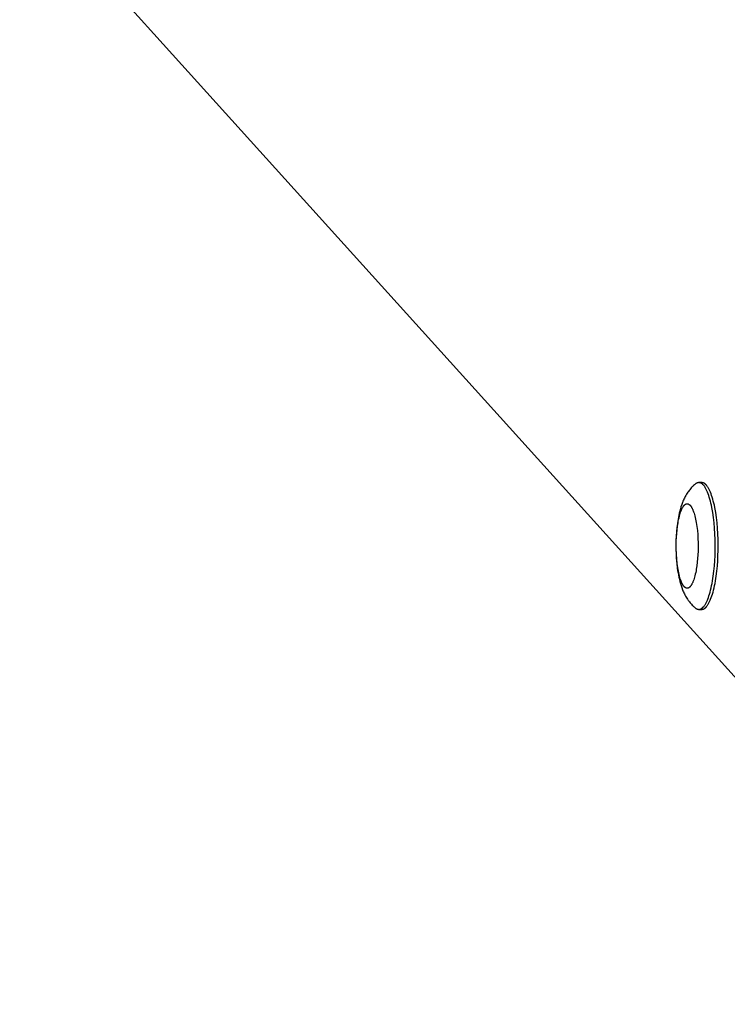
# Model space of a CAD drawing. Units: millimetres. Extents: x -1646 to 51754, y -2000 to 2000.
# Drawn here: x 49669 to 49903, y 262 to 588 of the extents above; entities that cross this region are included whole.
import ezdxf

# ---------------------------------------------------------------- set-up
doc = ezdxf.new("R2010")
doc.units = ezdxf.units.MM
doc.layers.add('ORG6005AY 2D', color=7, linetype='Continuous', true_color=0x000000)

msp = doc.modelspace()

# ---------------------------------------------------------------- linework, layer by layer
at = {"layer": 'ORG6005AY 2D', "color": 18, "lineweight": -3, "true_color": 0x000000}
for points in [[(50003.87, 261.81), (49197, 1155.74)], [(49892.95, 434.27), (49892.79, 434.14), (49892.63, 434), (49892.31, 433.72), (49892.14, 433.56), (49891.84, 433.26), (49891.54, 432.95), (49891.28, 432.65), (49891.03, 432.35), (49890.81, 432.06), (49890.59, 431.78), (49890.39, 431.49), (49890.2, 431.2), (49890.02, 430.92), (49889.86, 430.65), (49889.71, 430.39), (49889.56, 430.13), (49889.42, 429.86), (49889.29, 429.6), (49889.12, 429.25), (49888.96, 428.89), (49888.8, 428.53), (49888.66, 428.16), (49888.52, 427.79), (49888.38, 427.42), (49888.13, 426.67), (49887.93, 425.99), (49887.74, 425.3), (49887.57, 424.59), (49887.41, 423.86), (49887.28, 423.21), (49887.16, 422.55), (49886.95, 421.19), (49886.77, 419.79), (49886.64, 418.35), (49886.54, 416.92), (49886.48, 415.47), (49886.46, 414.02), (49886.47, 412.55), (49886.52, 410.96), (49886.61, 409.4), (49886.75, 407.87), (49886.93, 406.37), (49887.04, 405.61), (49887.16, 404.86), (49887.29, 404.13), (49887.44, 403.41), (49887.6, 402.68), (49887.78, 401.98), (49887.97, 401.28), (49888.18, 400.6), (49888.41, 399.9), (49888.68, 399.2), (49888.81, 398.86), (49888.96, 398.52), (49889.11, 398.18), (49889.27, 397.85), (49889.45, 397.49), (49889.65, 397.13), (49889.85, 396.77), (49890.06, 396.42), (49890.26, 396.12), (49890.46, 395.83), (49890.6, 395.63), (49890.74, 395.43), (49890.94, 395.17), (49891.14, 394.92), (49891.37, 394.66), (49891.6, 394.4), (49891.86, 394.12), (49892.13, 393.86), (49892.33, 393.67), (49892.53, 393.49), (49892.74, 393.31), (49892.95, 393.14)], [(49894.05, 434.7), (49894.02, 434.7), (49893.98, 434.7), (49893.95, 434.7), (49893.91, 434.7), (49893.88, 434.69), (49893.85, 434.69), (49893.81, 434.68), (49893.78, 434.68), (49893.74, 434.67), (49893.71, 434.66), (49893.67, 434.65), (49893.64, 434.64), (49893.6, 434.63), (49893.57, 434.62), (49893.53, 434.61), (49893.5, 434.6), (49893.47, 434.58), (49893.43, 434.57), (49893.4, 434.55), (49893.36, 434.53), (49893.33, 434.52), (49893.29, 434.5), (49893.26, 434.48), (49893.23, 434.46), (49893.19, 434.44), (49893.16, 434.42), (49893.12, 434.39), (49893.09, 434.37), (49893.02, 434.32), (49892.95, 434.27)], [(49895.02, 434.7), (49894.05, 434.7)], [(49895.67, 433.75), (49895.57, 433.87), (49895.52, 433.92), (49895.48, 433.97), (49895.43, 434.02), (49895.38, 434.07), (49895.33, 434.12), (49895.28, 434.17), (49895.23, 434.21), (49895.18, 434.25), (49895.13, 434.29), (49895.07, 434.33), (49895.02, 434.37), (49894.97, 434.4), (49894.92, 434.43), (49894.87, 434.46), (49894.82, 434.49), (49894.77, 434.52), (49894.72, 434.55), (49894.67, 434.57), (49894.62, 434.59), (49894.57, 434.61), (49894.51, 434.63), (49894.46, 434.64), (49894.41, 434.66), (49894.36, 434.67), (49894.33, 434.68), (49894.31, 434.68), (49894.28, 434.69), (49894.26, 434.69), (49894.23, 434.69), (49894.21, 434.7), (49894.18, 434.7), (49894.16, 434.7), (49894.13, 434.7), (49894.1, 434.7), (49894.08, 434.7), (49894.05, 434.7)], [(49896.64, 433.75), (49896.54, 433.87), (49896.49, 433.92), (49896.44, 433.97), (49896.39, 434.02), (49896.34, 434.07), (49896.29, 434.12), (49896.24, 434.17), (49896.19, 434.21), (49896.14, 434.25), (49896.09, 434.29), (49896.04, 434.33), (49895.99, 434.37), (49895.94, 434.4), (49895.89, 434.43), (49895.84, 434.46), (49895.79, 434.49), (49895.74, 434.52), (49895.68, 434.55), (49895.63, 434.57), (49895.58, 434.59), (49895.53, 434.61), (49895.48, 434.63), (49895.43, 434.64), (49895.38, 434.66), (49895.33, 434.67), (49895.3, 434.68), (49895.28, 434.68), (49895.25, 434.69), (49895.22, 434.69), (49895.2, 434.69), (49895.17, 434.7), (49895.15, 434.7), (49895.12, 434.7), (49895.1, 434.7), (49895.07, 434.7), (49895.04, 434.7), (49895.02, 434.7)], [(49894.05, 392.7), (49894.08, 392.7), (49894.11, 392.71), (49894.14, 392.71), (49894.16, 392.71), (49894.19, 392.71), (49894.22, 392.71), (49894.25, 392.72), (49894.28, 392.72), (49894.3, 392.73), (49894.33, 392.73), (49894.36, 392.74), (49894.39, 392.74), (49894.42, 392.75), (49894.45, 392.76), (49894.47, 392.77), (49894.5, 392.78), (49894.53, 392.79), (49894.56, 392.8), (49894.59, 392.81), (49894.62, 392.82), (49894.64, 392.83), (49894.67, 392.84), (49894.73, 392.87), (49894.79, 392.9), (49894.85, 392.93), (49894.9, 392.96), (49894.96, 393), (49895.02, 393.04), (49895.08, 393.08), (49895.13, 393.12), (49895.19, 393.17), (49895.25, 393.22), (49895.31, 393.27), (49895.36, 393.32), (49895.42, 393.38), (49895.48, 393.44), (49895.54, 393.5), (49895.6, 393.57), (49895.65, 393.63), (49895.71, 393.7), (49895.77, 393.78), (49895.88, 393.93), (49896, 394.09), (49896.11, 394.27), (49896.22, 394.45), (49896.34, 394.65), (49896.45, 394.85), (49896.56, 395.07), (49896.67, 395.3), (49896.78, 395.53), (49896.89, 395.78), (49896.99, 396.04), (49897.2, 396.58), (49897.4, 397.16), (49897.6, 397.78), (49897.78, 398.43), (49897.96, 399.11), (49898.13, 399.82), (49898.29, 400.56), (49898.44, 401.32), (49898.59, 402.11), (49898.84, 403.74), (49899.05, 405.41), (49899.21, 407.12), (49899.34, 408.84), (49899.43, 410.54), (49899.48, 412.26), (49899.49, 414.05), (49899.46, 415.87), (49899.39, 417.71), (49899.27, 419.56), (49899.11, 421.37), (49898.91, 423.14), (49898.66, 424.83), (49898.38, 426.43), (49898.22, 427.19), (49898.05, 427.91), (49897.88, 428.61), (49897.7, 429.27), (49897.52, 429.89), (49897.32, 430.47), (49897.13, 431.02), (49896.93, 431.53), (49896.82, 431.77), (49896.72, 432), (49896.62, 432.22), (49896.52, 432.43), (49896.41, 432.63), (49896.31, 432.82), (49896.2, 433), (49896.1, 433.17), (49895.99, 433.33), (49895.88, 433.48), (49895.78, 433.62), (49895.67, 433.75)], [(49895.02, 392.7), (49895.05, 392.7), (49895.08, 392.71), (49895.1, 392.71), (49895.13, 392.71), (49895.16, 392.71), (49895.19, 392.71), (49895.21, 392.72), (49895.24, 392.72), (49895.27, 392.73), (49895.3, 392.73), (49895.33, 392.74), (49895.36, 392.74), (49895.38, 392.75), (49895.41, 392.76), (49895.44, 392.77), (49895.47, 392.78), (49895.5, 392.79), (49895.53, 392.8), (49895.55, 392.81), (49895.58, 392.82), (49895.61, 392.83), (49895.64, 392.84), (49895.7, 392.87), (49895.75, 392.9), (49895.81, 392.93), (49895.87, 392.96), (49895.93, 393), (49895.98, 393.04), (49896.04, 393.08), (49896.1, 393.12), (49896.16, 393.17), (49896.21, 393.22), (49896.27, 393.27), (49896.33, 393.32), (49896.39, 393.38), (49896.45, 393.44), (49896.5, 393.5), (49896.56, 393.57), (49896.62, 393.63), (49896.68, 393.7), (49896.73, 393.78), (49896.85, 393.93), (49896.96, 394.09), (49897.08, 394.27), (49897.19, 394.45), (49897.3, 394.65), (49897.41, 394.85), (49897.53, 395.07), (49897.64, 395.3), (49897.74, 395.53), (49897.85, 395.78), (49897.96, 396.04), (49898.17, 396.58), (49898.37, 397.16), (49898.56, 397.78), (49898.75, 398.43), (49898.93, 399.11), (49899.1, 399.82), (49899.26, 400.56), (49899.41, 401.32), (49899.55, 402.11), (49899.8, 403.74), (49900.01, 405.41), (49900.18, 407.12), (49900.31, 408.84), (49900.39, 410.54), (49900.44, 412.26), (49900.45, 414.05), (49900.43, 415.87), (49900.35, 417.71), (49900.24, 419.56), (49900.08, 421.37), (49899.87, 423.14), (49899.63, 424.83), (49899.34, 426.43), (49899.19, 427.19), (49899.02, 427.91), (49898.85, 428.61), (49898.67, 429.27), (49898.48, 429.89), (49898.29, 430.47), (49898.09, 431.02), (49897.89, 431.53), (49897.79, 431.77), (49897.69, 432), (49897.58, 432.22), (49897.48, 432.43), (49897.38, 432.63), (49897.27, 432.82), (49897.17, 433), (49897.06, 433.17), (49896.96, 433.33), (49896.85, 433.48), (49896.74, 433.62), (49896.64, 433.75)], [(49892.95, 393.14), (49893.02, 393.09), (49893.09, 393.04), (49893.12, 393.01), (49893.16, 392.99), (49893.19, 392.97), (49893.23, 392.95), (49893.26, 392.93), (49893.29, 392.91), (49893.33, 392.89), (49893.36, 392.87), (49893.4, 392.86), (49893.43, 392.84), (49893.47, 392.83), (49893.5, 392.81), (49893.54, 392.8), (49893.57, 392.79), (49893.6, 392.78), (49893.64, 392.77), (49893.67, 392.76), (49893.71, 392.75), (49893.74, 392.74), (49893.78, 392.73), (49893.81, 392.73), (49893.85, 392.72), (49893.88, 392.72), (49893.92, 392.71), (49893.95, 392.71), (49893.98, 392.71), (49894.02, 392.7), (49894.05, 392.7)], [(49894.05, 392.7), (49895.02, 392.7)]]:
    msp.add_lwpolyline(points, dxfattribs=at)
msp.add_lwpolyline([(49891.27, 427.07), (49891.31, 427.02), (49891.35, 426.97), (49891.42, 426.87), (49891.5, 426.76), (49891.58, 426.64), (49891.65, 426.51), (49891.73, 426.38), (49891.8, 426.24), (49891.88, 426.09), (49891.96, 425.93), (49892.03, 425.76), (49892.11, 425.59), (49892.18, 425.4), (49892.32, 425.02), (49892.47, 424.59), (49892.6, 424.14), (49892.74, 423.66), (49892.86, 423.15), (49892.99, 422.61), (49893.1, 422.04), (49893.21, 421.45), (49893.31, 420.84), (49893.4, 420.2), (49893.56, 418.89), (49893.68, 417.53), (49893.76, 416.14), (49893.8, 414.75), (49893.81, 413.37), (49893.79, 412.03), (49893.73, 410.75), (49893.65, 409.53), (49893.54, 408.35), (49893.39, 407.17), (49893.22, 406.02), (49893.12, 405.46), (49893.01, 404.91), (49892.89, 404.37), (49892.77, 403.86), (49892.63, 403.37), (49892.49, 402.9), (49892.35, 402.46), (49892.27, 402.25), (49892.19, 402.04), (49892.12, 401.85), (49892.04, 401.66), (49891.95, 401.48), (49891.87, 401.31), (49891.79, 401.14), (49891.7, 400.99), (49891.62, 400.84), (49891.53, 400.7), (49891.49, 400.63), (49891.44, 400.57), (49891.4, 400.51), (49891.36, 400.45), (49891.31, 400.39), (49891.27, 400.34), (49891.22, 400.29), (49891.18, 400.24), (49891.13, 400.19), (49891.09, 400.14), (49891.04, 400.1), (49891, 400.06), (49890.95, 400.02), (49890.91, 399.98), (49890.86, 399.95), (49890.82, 399.92), (49890.8, 399.9), (49890.77, 399.89), (49890.75, 399.87), (49890.73, 399.86), (49890.71, 399.85), (49890.68, 399.84), (49890.66, 399.82), (49890.64, 399.81), (49890.62, 399.8), (49890.59, 399.79), (49890.57, 399.78), (49890.55, 399.77), (49890.53, 399.77), (49890.5, 399.76), (49890.48, 399.75), (49890.46, 399.74), (49890.44, 399.74), (49890.41, 399.73), (49890.39, 399.73), (49890.37, 399.72), (49890.35, 399.72), (49890.33, 399.71), (49890.3, 399.71), (49890.28, 399.71), (49890.26, 399.71), (49890.24, 399.71), (49890.21, 399.7), (49890.19, 399.7), (49890.17, 399.7), (49890.15, 399.71), (49890.13, 399.71), (49890.1, 399.71), (49890.08, 399.71), (49890.06, 399.71), (49890.04, 399.72), (49890.02, 399.72), (49889.99, 399.72), (49889.97, 399.73), (49889.95, 399.73), (49889.93, 399.74), (49889.91, 399.75), (49889.89, 399.75), (49889.86, 399.76), (49889.84, 399.77), (49889.82, 399.78), (49889.8, 399.79), (49889.78, 399.79), (49889.76, 399.8), (49889.74, 399.81), (49889.72, 399.82), (49889.69, 399.84), (49889.67, 399.85), (49889.63, 399.87), (49889.59, 399.9), (49889.55, 399.93), (49889.51, 399.96), (49889.47, 399.99), (49889.43, 400.02), (49889.39, 400.05), (49889.34, 400.09), (49889.31, 400.13), (49889.27, 400.17), (49889.23, 400.21), (49889.19, 400.25), (49889.15, 400.29), (49889.11, 400.34), (49889.07, 400.39), (49889.03, 400.44), (49888.96, 400.54), (49888.88, 400.65), (49888.8, 400.77), (49888.73, 400.9), (49888.65, 401.03), (49888.57, 401.17), (49888.5, 401.32), (49888.42, 401.48), (49888.35, 401.65), (49888.27, 401.82), (49888.2, 402), (49888.05, 402.39), (49887.91, 402.81), (49887.78, 403.27), (49887.64, 403.75), (49887.51, 404.26), (49887.39, 404.8), (49887.28, 405.37), (49887.17, 405.96), (49887.07, 406.57), (49886.98, 407.2), (49886.82, 408.52), (49886.7, 409.88), (49886.62, 411.27), (49886.58, 412.66), (49886.57, 414.04), (49886.59, 415.37), (49886.65, 416.66), (49886.73, 417.88), (49886.84, 419.06), (49886.98, 420.24), (49887.16, 421.39), (49887.26, 421.95), (49887.37, 422.5), (49887.49, 423.03), (49887.61, 423.55), (49887.75, 424.04), (49887.89, 424.51), (49888.03, 424.95), (49888.11, 425.16), (49888.18, 425.37), (49888.26, 425.56), (49888.34, 425.75), (49888.42, 425.93), (49888.51, 426.1), (49888.59, 426.27), (49888.68, 426.42), (49888.76, 426.57), (49888.85, 426.71), (49888.89, 426.77), (49888.93, 426.84), (49888.98, 426.9), (49889.02, 426.96), (49889.07, 427.02), (49889.11, 427.07), (49889.16, 427.12), (49889.2, 427.17), (49889.24, 427.22), (49889.29, 427.27), (49889.33, 427.31), (49889.38, 427.35), (49889.42, 427.39), (49889.47, 427.43), (49889.51, 427.46), (49889.56, 427.49), (49889.58, 427.51), (49889.6, 427.52), (49889.63, 427.53), (49889.65, 427.55), (49889.67, 427.56), (49889.7, 427.57), (49889.72, 427.59), (49889.74, 427.6), (49889.76, 427.61), (49889.79, 427.62), (49889.81, 427.63), (49889.83, 427.64), (49889.85, 427.64), (49889.88, 427.65), (49889.9, 427.66), (49889.92, 427.67), (49889.94, 427.67), (49889.96, 427.68), (49889.99, 427.68), (49890.01, 427.69), (49890.03, 427.69), (49890.05, 427.69), (49890.08, 427.7), (49890.1, 427.7), (49890.12, 427.7), (49890.14, 427.7), (49890.17, 427.7), (49890.19, 427.7), (49890.21, 427.7), (49890.23, 427.7), (49890.25, 427.7), (49890.28, 427.7), (49890.3, 427.7), (49890.32, 427.7), (49890.34, 427.69), (49890.36, 427.69), (49890.38, 427.68), (49890.41, 427.68), (49890.43, 427.67), (49890.45, 427.67), (49890.47, 427.66), (49890.49, 427.66), (49890.51, 427.65), (49890.54, 427.64), (49890.56, 427.63), (49890.58, 427.62), (49890.6, 427.61), (49890.62, 427.6), (49890.64, 427.59), (49890.66, 427.58), (49890.68, 427.57), (49890.71, 427.56), (49890.75, 427.54), (49890.79, 427.51), (49890.83, 427.48), (49890.87, 427.45), (49890.91, 427.42), (49890.95, 427.39), (49890.99, 427.35), (49891.03, 427.32), (49891.07, 427.28), (49891.11, 427.24), (49891.15, 427.2), (49891.19, 427.16), (49891.23, 427.11)], close=True, dxfattribs=at)

doc.saveas('drawing.dxf')
